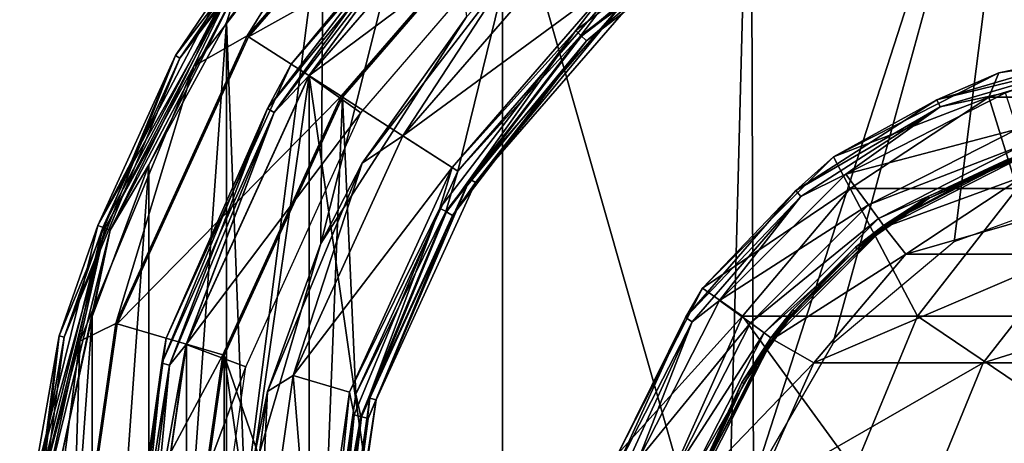
# Model space of a CAD drawing. Units: millimetres. Extents: x -302 to -31, y 48 to 103.
# Drawn here: x -302 to -278, y 80 to 90 of the extents above; entities that cross this region are included whole.
import ezdxf

# ---------------------------------------------------------------- set-up
doc = ezdxf.new("R2010")
doc.units = ezdxf.units.MM
doc.header["$LTSCALE"] = 33.374815
for name, color, linetype in [('368', 7, 'CONTINUOUS'), ('369', 7, 'CONTINUOUS'), ('372', 7, 'CONTINUOUS'), ('373', 7, 'CONTINUOUS'), ('376', 7, 'CONTINUOUS'), ('382', 7, 'CONTINUOUS'), ('384', 7, 'CONTINUOUS'), ('389', 7, 'CONTINUOUS'), ('390', 7, 'CONTINUOUS'), ('395', 7, 'CONTINUOUS'), ('397', 7, 'CONTINUOUS'), ('458', 7, 'CONTINUOUS'), ('463', 7, 'CONTINUOUS'), ('470', 7, 'CONTINUOUS'), ('472', 7, 'CONTINUOUS'), ('473', 7, 'CONTINUOUS'), ('891', 7, 'CONTINUOUS'), ('893', 7, 'CONTINUOUS'), ('896', 7, 'CONTINUOUS'), ('897', 7, 'CONTINUOUS'), ('898', 7, 'CONTINUOUS'), ('899', 7, 'CONTINUOUS'), ('900', 7, 'CONTINUOUS'), ('902', 7, 'CONTINUOUS'), ('904', 7, 'CONTINUOUS'), ('905', 7, 'CONTINUOUS'), ('907', 7, 'CONTINUOUS'), ('909', 7, 'CONTINUOUS'), ('911', 7, 'CONTINUOUS'), ('913', 7, 'CONTINUOUS')]:
    doc.layers.add(name, color=color, linetype=linetype)

msp = doc.modelspace()

# ---------------------------------------------------------------- linework, layer by layer
at = {"layer": '368', "linetype": 'Continuous'}
for points in [[(-282.091, 86.225, -467.6), (-278.049, 87.287, -467.6), (-278.328, 88.143, -467.6), (-282.091, 86.225, -467.6)], [(-281.561, 85.497, -467.6), (-278.049, 87.287, -467.6), (-282.091, 86.225, -467.6), (-281.561, 85.497, -467.6)], [(-285.079, 83.236, -467.6), (-281.561, 85.497, -467.6), (-282.091, 86.225, -467.6), (-285.079, 83.236, -467.6)], [(-284.349, 82.71, -467.6), (-281.561, 85.497, -467.6), (-285.079, 83.236, -467.6), (-284.349, 82.71, -467.6)], [(-286.995, 79.472, -467.6), (-284.349, 82.71, -467.6), (-285.079, 83.236, -467.6), (-286.995, 79.472, -467.6)], [(-286.138, 79.197, -467.6), (-284.349, 82.71, -467.6), (-286.995, 79.472, -467.6), (-286.138, 79.197, -467.6)]]:
    msp.add_3dface(points, dxfattribs=at)
at = {"layer": '369', "linetype": 'Continuous'}
for points in [[(-278.481, 88.619, -468.1), (-274.155, 89.304, -468.1), (-278.481, 88.619, -576.6), (-278.481, 88.619, -468.1)], [(-278.481, 88.619, -576.6), (-274.155, 89.304, -468.1), (-274.155, 89.304, -576.6), (-278.481, 88.619, -576.6)], [(-282.384, 86.63, -468.1), (-278.481, 88.619, -468.1), (-282.384, 86.63, -576.6), (-282.384, 86.63, -468.1)], [(-282.384, 86.63, -576.6), (-278.481, 88.619, -468.1), (-278.481, 88.619, -576.6), (-282.384, 86.63, -576.6)], [(-285.481, 83.533, -468.1), (-282.384, 86.63, -468.1), (-285.481, 83.533, -576.6), (-285.481, 83.533, -468.1)], [(-285.481, 83.533, -576.6), (-282.384, 86.63, -468.1), (-282.384, 86.63, -576.6), (-285.481, 83.533, -576.6)], [(-287.47, 79.63, -468.1), (-285.481, 83.533, -468.1), (-287.47, 79.63, -576.6), (-287.47, 79.63, -468.1)], [(-287.47, 79.63, -576.6), (-285.481, 83.533, -468.1), (-285.481, 83.533, -576.6), (-287.47, 79.63, -576.6)]]:
    msp.add_3dface(points, dxfattribs=at)
at = {"layer": '372', "linetype": 'Continuous'}
for points in [[(-277.848, 86.669, -576.6), (-280.13, 85.653, -525.6), (-281.179, 84.972, -576.6), (-277.848, 86.669, -576.6)], [(-278.24, 86.534, -525.6), (-280.13, 85.653, -525.6), (-277.848, 86.669, -576.6), (-278.24, 86.534, -525.6)], [(-280.13, 85.653, -525.6), (-281.838, 84.457, -525.6), (-281.179, 84.972, -576.6), (-280.13, 85.653, -525.6)], [(-281.179, 84.972, -576.6), (-283.31, 82.984, -525.6), (-283.823, 82.328, -576.6), (-281.179, 84.972, -576.6)], [(-281.838, 84.457, -525.6), (-283.31, 82.984, -525.6), (-281.179, 84.972, -576.6), (-281.838, 84.457, -525.6)], [(-283.31, 82.984, -525.6), (-284.504, 81.279, -525.6), (-283.823, 82.328, -576.6), (-283.31, 82.984, -525.6)], [(-283.823, 82.328, -576.6), (-285.383, 79.392, -525.6), (-285.52, 78.997, -576.6), (-283.823, 82.328, -576.6)], [(-284.504, 81.279, -525.6), (-285.383, 79.392, -525.6), (-283.823, 82.328, -576.6), (-284.504, 81.279, -525.6)]]:
    msp.add_3dface(points, dxfattribs=at)
at = {"layer": '373', "linetype": 'Continuous'}
for points in [[(-278.481, 88.619, -576.6), (-274.155, 89.304, -576.6), (-274.994, 89.161, -586.834), (-278.481, 88.619, -576.6)], [(-278.722, 88.039, -587.685), (-278.481, 88.619, -576.6), (-274.994, 89.161, -586.834), (-278.722, 88.039, -587.685)], [(-278.722, 88.039, -587.685), (-274.994, 89.161, -586.834), (-275.033, 88.039, -598.224), (-278.722, 88.039, -587.685)], [(-282.384, 86.63, -576.6), (-278.481, 88.619, -576.6), (-278.722, 88.039, -587.685), (-282.384, 86.63, -576.6)], [(-281.99, 85.884, -588.431), (-282.384, 86.63, -576.6), (-278.722, 88.039, -587.685), (-281.99, 85.884, -588.431)], [(-281.99, 85.884, -588.431), (-278.722, 88.039, -587.685), (-278.053, 85.884, -599.68), (-281.99, 85.884, -588.431)], [(-278.053, 85.884, -599.68), (-278.722, 88.039, -587.685), (-275.033, 88.039, -598.224), (-278.053, 85.884, -599.68)], [(-285.481, 83.533, -576.6), (-282.384, 86.63, -576.6), (-281.99, 85.884, -588.431), (-285.481, 83.533, -576.6)], [(-284.534, 82.873, -589.012), (-285.481, 83.533, -576.6), (-281.99, 85.884, -588.431), (-284.534, 82.873, -589.012)], [(-284.534, 82.873, -589.012), (-281.99, 85.884, -588.431), (-280.403, 82.873, -600.812), (-284.534, 82.873, -589.012)], [(-280.403, 82.873, -600.812), (-281.99, 85.884, -588.431), (-278.053, 85.884, -599.68), (-280.403, 82.873, -600.812)], [(-280.403, 82.873, -600.812), (-278.053, 85.884, -599.68), (-273.748, 82.873, -611.396), (-280.403, 82.873, -600.812)], [(-287.47, 79.63, -576.6), (-285.481, 83.533, -576.6), (-284.534, 82.873, -589.012), (-287.47, 79.63, -576.6)], [(-286.148, 79.248, -589.38), (-287.47, 79.63, -576.6), (-284.534, 82.873, -589.012), (-286.148, 79.248, -589.38)], [(-286.148, 79.248, -589.38), (-284.534, 82.873, -589.012), (-281.895, 79.248, -601.531), (-286.148, 79.248, -589.38)], [(-281.895, 79.248, -601.531), (-284.534, 82.873, -589.012), (-280.403, 82.873, -600.812), (-281.895, 79.248, -601.531)], [(-281.895, 79.248, -601.531), (-280.403, 82.873, -600.812), (-275.042, 79.248, -612.429), (-281.895, 79.248, -601.531)], [(-275.042, 79.248, -612.429), (-280.403, 82.873, -600.812), (-273.748, 82.873, -611.396), (-275.042, 79.248, -612.429)]]:
    msp.add_3dface(points, dxfattribs=at)
at = {"layer": '376', "linetype": 'Continuous'}
for points in [[(-277.848, 86.669, -576.6), (-281.179, 84.972, -576.6), (-277.892, 86.174, -587.496), (-277.848, 86.669, -576.6)], [(-277.892, 86.174, -587.496), (-281.179, 84.972, -576.6), (-280.681, 84.335, -588.132), (-277.892, 86.174, -587.496)], [(-277.892, 86.174, -587.496), (-280.681, 84.335, -588.132), (-274.265, 86.174, -597.855), (-277.892, 86.174, -587.496)], [(-274.265, 86.174, -597.855), (-280.681, 84.335, -588.132), (-276.843, 84.335, -599.097), (-274.265, 86.174, -597.855)], [(-281.179, 84.972, -576.6), (-283.823, 82.328, -576.6), (-280.681, 84.335, -588.132), (-281.179, 84.972, -576.6)], [(-280.681, 84.335, -588.132), (-283.823, 82.328, -576.6), (-282.853, 81.764, -588.628), (-280.681, 84.335, -588.132)], [(-280.681, 84.335, -588.132), (-282.853, 81.764, -588.628), (-276.843, 84.335, -599.097), (-280.681, 84.335, -588.132)], [(-276.843, 84.335, -599.097), (-282.853, 81.764, -588.628), (-278.85, 81.764, -600.064), (-276.843, 84.335, -599.097)], [(-276.843, 84.335, -599.097), (-278.85, 81.764, -600.064), (-270.659, 84.335, -608.931), (-276.843, 84.335, -599.097)], [(-270.659, 84.335, -608.931), (-278.85, 81.764, -600.064), (-272.4, 81.764, -610.32), (-270.659, 84.335, -608.931)], [(-283.823, 82.328, -576.6), (-285.52, 78.997, -576.6), (-282.853, 81.764, -588.628), (-283.823, 82.328, -576.6)], [(-282.853, 81.764, -588.628), (-285.52, 78.997, -576.6), (-284.23, 78.671, -588.942), (-282.853, 81.764, -588.628)], [(-282.853, 81.764, -588.628), (-284.23, 78.671, -588.942), (-278.85, 81.764, -600.064), (-282.853, 81.764, -588.628)], [(-278.85, 81.764, -600.064), (-284.23, 78.671, -588.942), (-280.123, 78.671, -600.677), (-278.85, 81.764, -600.064)], [(-278.85, 81.764, -600.064), (-280.123, 78.671, -600.677), (-272.4, 81.764, -610.32), (-278.85, 81.764, -600.064)], [(-272.4, 81.764, -610.32), (-280.123, 78.671, -600.677), (-273.504, 78.671, -611.202), (-272.4, 81.764, -610.32)]]:
    msp.add_3dface(points, dxfattribs=at)
at = {"layer": '382', "linetype": 'Continuous'}
for points in [[(-278.047, 87.287, -469.1), (-281.563, 85.496, -469.1), (-277.925, 86.907, -469.1), (-278.047, 87.287, -469.1)], [(-277.925, 86.907, -469.1), (-281.563, 85.496, -469.1), (-281.326, 85.173, -469.1), (-277.925, 86.907, -469.1)], [(-281.563, 85.496, -469.1), (-284.347, 82.712, -469.1), (-281.326, 85.173, -469.1), (-281.563, 85.496, -469.1)], [(-281.326, 85.173, -469.1), (-284.347, 82.712, -469.1), (-284.025, 82.475, -469.1), (-281.326, 85.173, -469.1)], [(-284.347, 82.712, -469.1), (-286.138, 79.196, -469.1), (-284.025, 82.475, -469.1), (-284.347, 82.712, -469.1)], [(-284.025, 82.475, -469.1), (-286.138, 79.196, -469.1), (-285.757, 79.074, -469.1), (-284.025, 82.475, -469.1)]]:
    msp.add_3dface(points, dxfattribs=at)
at = {"layer": '384', "linetype": 'Continuous'}
for points in [[(-281.561, 85.497, -467.6), (-281.563, 85.496, -469.1), (-278.047, 87.287, -469.1), (-281.561, 85.497, -467.6)], [(-278.049, 87.287, -467.6), (-281.561, 85.497, -467.6), (-278.047, 87.287, -469.1), (-278.049, 87.287, -467.6)], [(-281.561, 85.497, -467.6), (-284.349, 82.71, -467.6), (-281.563, 85.496, -469.1), (-281.561, 85.497, -467.6)], [(-284.349, 82.71, -467.6), (-284.347, 82.712, -469.1), (-281.563, 85.496, -469.1), (-284.349, 82.71, -467.6)], [(-284.349, 82.71, -467.6), (-286.138, 79.197, -467.6), (-284.347, 82.712, -469.1), (-284.349, 82.71, -467.6)], [(-286.138, 79.197, -467.6), (-286.138, 79.196, -469.1), (-284.347, 82.712, -469.1), (-286.138, 79.197, -467.6)]]:
    msp.add_3dface(points, dxfattribs=at)
at = {"layer": '389', "linetype": 'Continuous'}
for points in [[(-280.153, 85.697, -525.6), (-280.13, 85.653, -525.6), (-278.26, 86.579, -525.6), (-280.153, 85.697, -525.6)], [(-280.13, 85.653, -525.6), (-278.24, 86.534, -525.6), (-278.26, 86.579, -525.6), (-280.13, 85.653, -525.6)], [(-281.867, 84.497, -525.6), (-281.838, 84.457, -525.6), (-280.153, 85.697, -525.6), (-281.867, 84.497, -525.6)], [(-281.838, 84.457, -525.6), (-280.13, 85.653, -525.6), (-280.153, 85.697, -525.6), (-281.838, 84.457, -525.6)], [(-283.349, 83.016, -525.6), (-283.31, 82.984, -525.6), (-281.867, 84.497, -525.6), (-283.349, 83.016, -525.6)], [(-283.31, 82.984, -525.6), (-281.838, 84.457, -525.6), (-281.867, 84.497, -525.6), (-283.31, 82.984, -525.6)], [(-284.548, 81.302, -525.6), (-284.504, 81.279, -525.6), (-283.349, 83.016, -525.6), (-284.548, 81.302, -525.6)], [(-284.504, 81.279, -525.6), (-283.31, 82.984, -525.6), (-283.349, 83.016, -525.6), (-284.504, 81.279, -525.6)], [(-285.43, 79.408, -525.6), (-285.383, 79.392, -525.6), (-284.548, 81.302, -525.6), (-285.43, 79.408, -525.6)], [(-285.383, 79.392, -525.6), (-284.504, 81.279, -525.6), (-284.548, 81.302, -525.6), (-285.383, 79.392, -525.6)]]:
    msp.add_3dface(points, dxfattribs=at)
at = {"layer": '390', "linetype": 'Continuous'}
for points in [[(-281.208, 85.012, -469.649), (-278.26, 86.579, -525.6), (-277.863, 86.717, -469.649), (-281.208, 85.012, -469.649)], [(-280.153, 85.697, -525.6), (-278.26, 86.579, -525.6), (-281.208, 85.012, -469.649), (-280.153, 85.697, -525.6)], [(-281.867, 84.497, -525.6), (-280.153, 85.697, -525.6), (-281.208, 85.012, -469.649), (-281.867, 84.497, -525.6)], [(-283.863, 82.357, -469.649), (-281.867, 84.497, -525.6), (-281.208, 85.012, -469.649), (-283.863, 82.357, -469.649)], [(-283.349, 83.016, -525.6), (-281.867, 84.497, -525.6), (-283.863, 82.357, -469.649), (-283.349, 83.016, -525.6)], [(-284.548, 81.302, -525.6), (-283.349, 83.016, -525.6), (-283.863, 82.357, -469.649), (-284.548, 81.302, -525.6)], [(-285.568, 79.012, -469.649), (-284.548, 81.302, -525.6), (-283.863, 82.357, -469.649), (-285.568, 79.012, -469.649)], [(-285.43, 79.408, -525.6), (-284.548, 81.302, -525.6), (-285.568, 79.012, -469.649), (-285.43, 79.408, -525.6)]]:
    msp.add_3dface(points, dxfattribs=at)
at = {"layer": '395', "linetype": 'Continuous'}
for points in [[(-277.925, 86.907, -469.1), (-281.326, 85.173, -469.1), (-277.863, 86.717, -469.649), (-277.925, 86.907, -469.1)], [(-281.326, 85.173, -469.1), (-281.208, 85.012, -469.649), (-277.863, 86.717, -469.649), (-281.326, 85.173, -469.1)], [(-281.326, 85.173, -469.1), (-284.025, 82.475, -469.1), (-281.208, 85.012, -469.649), (-281.326, 85.173, -469.1)], [(-284.025, 82.475, -469.1), (-283.863, 82.357, -469.649), (-281.208, 85.012, -469.649), (-284.025, 82.475, -469.1)], [(-284.025, 82.475, -469.1), (-285.757, 79.074, -469.1), (-283.863, 82.357, -469.649), (-284.025, 82.475, -469.1)], [(-285.757, 79.074, -469.1), (-285.568, 79.012, -469.649), (-283.863, 82.357, -469.649), (-285.757, 79.074, -469.1)]]:
    msp.add_3dface(points, dxfattribs=at)
at = {"layer": '397', "linetype": 'Continuous'}
for points in [[(-274.155, 89.304, -468.1), (-278.481, 88.619, -468.1), (-276.138, 89.095, -467.85), (-274.155, 89.304, -468.1)], [(-278.481, 88.619, -468.1), (-279.943, 87.978, -467.85), (-276.138, 89.095, -467.85), (-278.481, 88.619, -468.1)], [(-279.943, 87.978, -467.85), (-276.112, 88.914, -467.667), (-276.138, 89.095, -467.85), (-279.943, 87.978, -467.85)], [(-279.867, 87.811, -467.667), (-276.112, 88.914, -467.667), (-279.943, 87.978, -467.85), (-279.867, 87.811, -467.667)], [(-279.867, 87.811, -467.667), (-278.328, 88.143, -467.6), (-276.112, 88.914, -467.667), (-279.867, 87.811, -467.667)], [(-278.481, 88.619, -468.1), (-282.384, 86.63, -468.1), (-279.943, 87.978, -467.85), (-278.481, 88.619, -468.1)], [(-282.091, 86.225, -467.6), (-278.328, 88.143, -467.6), (-279.867, 87.811, -467.667), (-282.091, 86.225, -467.6)], [(-282.384, 86.63, -468.1), (-283.279, 85.834, -467.85), (-279.943, 87.978, -467.85), (-282.384, 86.63, -468.1)], [(-283.279, 85.834, -467.85), (-279.867, 87.811, -467.667), (-279.943, 87.978, -467.85), (-283.279, 85.834, -467.85)], [(-283.159, 85.695, -467.667), (-279.867, 87.811, -467.667), (-283.279, 85.834, -467.85), (-283.159, 85.695, -467.667)], [(-283.159, 85.695, -467.667), (-282.091, 86.225, -467.6), (-279.867, 87.811, -467.667), (-283.159, 85.695, -467.667)], [(-282.384, 86.63, -468.1), (-285.481, 83.533, -468.1), (-283.279, 85.834, -467.85), (-282.384, 86.63, -468.1)], [(-285.079, 83.236, -467.6), (-282.091, 86.225, -467.6), (-283.159, 85.695, -467.667), (-285.079, 83.236, -467.6)], [(-285.481, 83.533, -468.1), (-285.876, 82.837, -467.85), (-283.279, 85.834, -467.85), (-285.481, 83.533, -468.1)], [(-285.876, 82.837, -467.85), (-283.159, 85.695, -467.667), (-283.279, 85.834, -467.85), (-285.876, 82.837, -467.85)], [(-285.722, 82.738, -467.667), (-283.159, 85.695, -467.667), (-285.876, 82.837, -467.85), (-285.722, 82.738, -467.667)], [(-285.722, 82.738, -467.667), (-285.079, 83.236, -467.6), (-283.159, 85.695, -467.667), (-285.722, 82.738, -467.667)], [(-285.481, 83.533, -468.1), (-287.47, 79.63, -468.1), (-285.876, 82.837, -467.85), (-285.481, 83.533, -468.1)], [(-286.995, 79.472, -467.6), (-285.079, 83.236, -467.6), (-285.722, 82.738, -467.667), (-286.995, 79.472, -467.6)], [(-287.47, 79.63, -468.1), (-287.524, 79.229, -467.85), (-285.876, 82.837, -467.85), (-287.47, 79.63, -468.1)], [(-287.524, 79.229, -467.85), (-285.722, 82.738, -467.667), (-285.876, 82.837, -467.85), (-287.524, 79.229, -467.85)], [(-287.348, 79.178, -467.667), (-285.722, 82.738, -467.667), (-287.524, 79.229, -467.85), (-287.348, 79.178, -467.667)], [(-287.348, 79.178, -467.667), (-286.995, 79.472, -467.6), (-285.722, 82.738, -467.667), (-287.348, 79.178, -467.667)]]:
    msp.add_3dface(points, dxfattribs=at)
at = {"layer": '458', "linetype": 'Continuous'}
for points in [[(-294.768, 88.547, -349.8), (-289.253, 92.655, -349.8), (-290.201, 93.818, -349.8), (-294.768, 88.547, -349.8)], [(-293.547, 87.669, -349.8), (-289.253, 92.655, -349.8), (-294.768, 88.547, -349.8), (-293.547, 87.669, -349.8)], [(-297.664, 82.203, -349.8), (-293.547, 87.669, -349.8), (-294.768, 88.547, -349.8), (-297.664, 82.203, -349.8)], [(-296.257, 81.669, -349.8), (-293.547, 87.669, -349.8), (-297.664, 82.203, -349.8), (-296.257, 81.669, -349.8)], [(-298.655, 75.304, -349.8), (-296.257, 81.669, -349.8), (-297.664, 82.203, -349.8), (-298.655, 75.304, -349.8)], [(-297.155, 75.304, -349.8), (-296.257, 81.669, -349.8), (-298.655, 75.304, -349.8), (-297.155, 75.304, -349.8)]]:
    msp.add_3dface(points, dxfattribs=at)
at = {"layer": '463', "linetype": 'Continuous'}
for points in [[(-290.527, 94.198, -350.3), (-295.184, 88.823, -466.6), (-295.186, 88.82, -350.3), (-290.527, 94.198, -350.3)], [(-290.526, 94.198, -466.6), (-295.184, 88.823, -466.6), (-290.527, 94.198, -350.3), (-290.526, 94.198, -466.6)], [(-295.186, 88.82, -350.3), (-298.141, 82.351, -466.6), (-298.142, 82.347, -350.3), (-295.186, 88.82, -350.3)], [(-295.184, 88.823, -466.6), (-298.141, 82.351, -466.6), (-295.186, 88.82, -350.3), (-295.184, 88.823, -466.6)], [(-298.141, 82.351, -466.6), (-299.155, 75.304, -466.6), (-298.142, 82.347, -350.3), (-298.141, 82.351, -466.6)], [(-299.155, 75.304, -466.6), (-299.155, 75.304, -350.3), (-298.142, 82.347, -350.3), (-299.155, 75.304, -466.6)]]:
    msp.add_3dface(points, dxfattribs=at)
at = {"layer": '470', "linetype": 'Continuous'}
for points in [[(-277.642, 99.554, -467.1), (-284.271, 78.987, -467.1), (-284.334, 97.589, -467.1), (-277.642, 99.554, -467.1)], [(-282.401, 82.224, -467.1), (-284.271, 78.987, -467.1), (-277.642, 99.554, -467.1), (-282.401, 82.224, -467.1)], [(-279.538, 84.626, -467.1), (-282.401, 82.224, -467.1), (-277.642, 99.554, -467.1), (-279.538, 84.626, -467.1)], [(-276.025, 85.906, -467.1), (-279.538, 84.626, -467.1), (-277.642, 99.554, -467.1), (-276.025, 85.906, -467.1)], [(-284.334, 97.589, -467.1), (-284.92, 75.304, -467.1), (-290.199, 93.819, -467.1), (-284.334, 97.589, -467.1)], [(-284.271, 78.987, -467.1), (-284.92, 75.304, -467.1), (-284.334, 97.589, -467.1), (-284.271, 78.987, -467.1)], [(-294.763, 88.553, -467.1), (-290.199, 93.819, -467.1), (-290.199, 56.789, -467.1), (-294.763, 88.553, -467.1)], [(-290.199, 93.819, -467.1), (-284.92, 75.304, -467.1), (-290.199, 56.789, -467.1), (-290.199, 93.819, -467.1)], [(-297.661, 82.211, -467.1), (-294.763, 88.553, -467.1), (-297.661, 68.397, -467.1), (-297.661, 82.211, -467.1)], [(-297.661, 68.397, -467.1), (-294.763, 88.553, -467.1), (-294.763, 62.054, -467.1), (-297.661, 68.397, -467.1)], [(-294.763, 62.054, -467.1), (-294.763, 88.553, -467.1), (-290.199, 56.789, -467.1), (-294.763, 62.054, -467.1)], [(-298.655, 75.304, -467.1), (-297.661, 82.211, -467.1), (-297.661, 68.397, -467.1), (-298.655, 75.304, -467.1)]]:
    msp.add_3dface(points, dxfattribs=at)
at = {"layer": '472', "linetype": 'Continuous'}
for points in [[(-295.184, 88.823, -466.6), (-290.526, 94.198, -466.6), (-291.785, 92.934, -466.85), (-295.184, 88.823, -466.6)], [(-290.199, 93.819, -467.1), (-294.763, 88.553, -467.1), (-291.656, 92.805, -467.033), (-290.199, 93.819, -467.1)], [(-295.748, 87.77, -466.85), (-295.184, 88.823, -466.6), (-291.785, 92.934, -466.85), (-295.748, 87.77, -466.85)], [(-295.748, 87.77, -466.85), (-291.785, 92.934, -466.85), (-295.589, 87.679, -467.033), (-295.748, 87.77, -466.85)], [(-295.589, 87.679, -467.033), (-291.785, 92.934, -466.85), (-291.656, 92.805, -467.033), (-295.589, 87.679, -467.033)], [(-294.763, 88.553, -467.1), (-295.589, 87.679, -467.033), (-291.656, 92.805, -467.033), (-294.763, 88.553, -467.1)], [(-298.141, 82.351, -466.6), (-295.184, 88.823, -466.6), (-295.748, 87.77, -466.85), (-298.141, 82.351, -466.6)], [(-294.763, 88.553, -467.1), (-297.661, 82.211, -467.1), (-295.589, 87.679, -467.033), (-294.763, 88.553, -467.1)], [(-298.239, 81.757, -466.85), (-298.141, 82.351, -466.6), (-295.748, 87.77, -466.85), (-298.239, 81.757, -466.85)], [(-298.239, 81.757, -466.85), (-295.748, 87.77, -466.85), (-298.062, 81.71, -467.033), (-298.239, 81.757, -466.85)], [(-298.062, 81.71, -467.033), (-295.748, 87.77, -466.85), (-295.589, 87.679, -467.033), (-298.062, 81.71, -467.033)], [(-297.661, 82.211, -467.1), (-298.062, 81.71, -467.033), (-295.589, 87.679, -467.033), (-297.661, 82.211, -467.1)], [(-299.155, 75.304, -466.6), (-298.141, 82.351, -466.6), (-299.088, 75.304, -466.85), (-299.155, 75.304, -466.6)], [(-299.088, 75.304, -466.85), (-298.141, 82.351, -466.6), (-298.239, 81.757, -466.85), (-299.088, 75.304, -466.85)], [(-297.661, 82.211, -467.1), (-298.655, 75.304, -467.1), (-298.062, 81.71, -467.033), (-297.661, 82.211, -467.1)], [(-298.905, 75.304, -467.033), (-299.088, 75.304, -466.85), (-298.239, 81.757, -466.85), (-298.905, 75.304, -467.033)], [(-298.905, 75.304, -467.033), (-298.239, 81.757, -466.85), (-298.062, 81.71, -467.033), (-298.905, 75.304, -467.033)], [(-298.655, 75.304, -467.1), (-298.905, 75.304, -467.033), (-298.062, 81.71, -467.033), (-298.655, 75.304, -467.1)]]:
    msp.add_3dface(points, dxfattribs=at)
at = {"layer": '473', "linetype": 'Continuous'}
for points in [[(-290.527, 94.198, -350.3), (-295.186, 88.82, -350.3), (-291.785, 92.934, -350.05), (-290.527, 94.198, -350.3)], [(-294.768, 88.547, -349.8), (-290.201, 93.818, -349.8), (-291.656, 92.805, -349.867), (-294.768, 88.547, -349.8)], [(-291.785, 92.934, -350.05), (-295.186, 88.82, -350.3), (-295.748, 87.77, -350.05), (-291.785, 92.934, -350.05)], [(-291.785, 92.934, -350.05), (-295.748, 87.77, -350.05), (-291.656, 92.805, -349.867), (-291.785, 92.934, -350.05)], [(-291.656, 92.805, -349.867), (-295.748, 87.77, -350.05), (-295.589, 87.679, -349.867), (-291.656, 92.805, -349.867)], [(-294.768, 88.547, -349.8), (-291.656, 92.805, -349.867), (-295.589, 87.679, -349.867), (-294.768, 88.547, -349.8)], [(-295.186, 88.82, -350.3), (-298.142, 82.347, -350.3), (-295.748, 87.77, -350.05), (-295.186, 88.82, -350.3)], [(-297.664, 82.203, -349.8), (-294.768, 88.547, -349.8), (-295.589, 87.679, -349.867), (-297.664, 82.203, -349.8)], [(-295.748, 87.77, -350.05), (-298.142, 82.347, -350.3), (-298.238, 81.757, -350.05), (-295.748, 87.77, -350.05)], [(-295.748, 87.77, -350.05), (-298.238, 81.757, -350.05), (-295.589, 87.679, -349.867), (-295.748, 87.77, -350.05)], [(-295.589, 87.679, -349.867), (-298.238, 81.757, -350.05), (-298.061, 81.71, -349.867), (-295.589, 87.679, -349.867)], [(-297.664, 82.203, -349.8), (-295.589, 87.679, -349.867), (-298.061, 81.71, -349.867), (-297.664, 82.203, -349.8)], [(-298.142, 82.347, -350.3), (-299.155, 75.304, -350.3), (-298.238, 81.757, -350.05), (-298.142, 82.347, -350.3)], [(-298.655, 75.304, -349.8), (-297.664, 82.203, -349.8), (-298.905, 75.304, -349.867), (-298.655, 75.304, -349.8)], [(-297.664, 82.203, -349.8), (-298.061, 81.71, -349.867), (-298.905, 75.304, -349.867), (-297.664, 82.203, -349.8)], [(-298.238, 81.757, -350.05), (-299.155, 75.304, -350.3), (-299.088, 75.304, -350.05), (-298.238, 81.757, -350.05)], [(-298.238, 81.757, -350.05), (-299.088, 75.304, -350.05), (-298.061, 81.71, -349.867), (-298.238, 81.757, -350.05)], [(-298.061, 81.71, -349.867), (-299.088, 75.304, -350.05), (-298.905, 75.304, -349.867), (-298.061, 81.71, -349.867)]]:
    msp.add_3dface(points, dxfattribs=at)
at = {"layer": '891', "linetype": 'Continuous'}
for points in [[(-296.226, 89.487, -341.8), (-291.336, 95.13, -341.8), (-293.206, 94.353, -341.8), (-296.226, 89.487, -341.8)], [(-297.487, 88.773, -341.8), (-296.226, 89.487, -341.8), (-293.206, 94.353, -341.8), (-297.487, 88.773, -341.8)], [(-289.587, 93.113, -341.8), (-293.979, 88.044, -341.8), (-291.256, 86.293, -341.8), (-289.587, 93.113, -341.8)], [(-287.467, 90.666, -341.8), (-289.587, 93.113, -341.8), (-291.256, 86.293, -341.8), (-287.467, 90.666, -341.8)], [(-299.327, 82.694, -341.8), (-296.226, 89.487, -341.8), (-297.487, 88.773, -341.8), (-299.327, 82.694, -341.8)], [(-300.178, 82.276, -341.8), (-299.327, 82.694, -341.8), (-297.487, 88.773, -341.8), (-300.178, 82.276, -341.8)], [(-293.979, 88.044, -341.8), (-296.766, 81.943, -341.8), (-294.482, 75.304, -341.8), (-293.979, 88.044, -341.8)], [(-293.979, 88.044, -341.8), (-294.482, 75.304, -341.8), (-293.659, 81.03, -341.8), (-293.979, 88.044, -341.8)], [(-291.256, 86.293, -341.8), (-293.979, 88.044, -341.8), (-293.659, 81.03, -341.8), (-291.256, 86.293, -341.8)], [(-300.39, 75.304, -341.8), (-299.327, 82.694, -341.8), (-300.178, 82.276, -341.8), (-300.39, 75.304, -341.8)], [(-301.096, 75.304, -341.8), (-300.39, 75.304, -341.8), (-300.178, 82.276, -341.8), (-301.096, 75.304, -341.8)], [(-296.766, 81.943, -341.8), (-297.72, 75.304, -341.8), (-296.766, 68.665, -341.8), (-296.766, 81.943, -341.8)], [(-293.979, 62.564, -341.8), (-296.766, 81.943, -341.8), (-296.766, 68.665, -341.8), (-293.979, 62.564, -341.8)], [(-296.766, 81.943, -341.8), (-293.979, 62.564, -341.8), (-294.482, 75.304, -341.8), (-296.766, 81.943, -341.8)]]:
    msp.add_3dface(points, dxfattribs=at)
at = {"layer": '893', "linetype": 'Continuous'}
for points in [[(-287.242, 90.407, -351.309), (-290.835, 86.023, -342.309), (-290.967, 86.108, -351.309), (-287.242, 90.407, -351.309)], [(-287.139, 90.288, -342.309), (-290.835, 86.023, -342.309), (-287.242, 90.407, -351.309), (-287.139, 90.288, -342.309)], [(-290.967, 86.108, -351.309), (-293.179, 80.89, -342.309), (-293.33, 80.934, -351.309), (-290.967, 86.108, -351.309)], [(-290.835, 86.023, -342.309), (-293.179, 80.89, -342.309), (-290.967, 86.108, -351.309), (-290.835, 86.023, -342.309)], [(-293.982, 75.304, -342.309), (-294.139, 75.304, -351.309), (-293.33, 80.934, -351.309), (-293.982, 75.304, -342.309)], [(-293.179, 80.89, -342.309), (-293.982, 75.304, -342.309), (-293.33, 80.934, -351.309), (-293.179, 80.89, -342.309)]]:
    msp.add_3dface(points, dxfattribs=at)
at = {"layer": '896', "linetype": 'Continuous'}
for points in [[(-296.196, 89.469, -343.8), (-289.609, 93.14, -343.8), (-291.312, 95.104, -343.8), (-296.196, 89.469, -343.8)], [(-294.008, 88.064, -343.8), (-289.609, 93.14, -343.8), (-296.196, 89.469, -343.8), (-294.008, 88.064, -343.8)], [(-299.294, 82.685, -343.8), (-294.008, 88.064, -343.8), (-296.196, 89.469, -343.8), (-299.294, 82.685, -343.8)], [(-296.799, 81.954, -343.8), (-294.008, 88.064, -343.8), (-299.294, 82.685, -343.8), (-296.799, 81.954, -343.8)], [(-300.355, 75.304, -343.8), (-296.799, 81.954, -343.8), (-299.294, 82.685, -343.8), (-300.355, 75.304, -343.8)], [(-300.355, 75.304, -343.8), (-297.755, 75.304, -343.8), (-296.799, 81.954, -343.8), (-300.355, 75.304, -343.8)]]:
    msp.add_3dface(points, dxfattribs=at)
at = {"layer": '897', "linetype": 'Continuous'}
for points in [[(-291.336, 95.13, -341.8), (-296.226, 89.487, -341.8), (-291.312, 95.104, -343.8), (-291.336, 95.13, -341.8)], [(-296.226, 89.487, -341.8), (-296.196, 89.469, -343.8), (-291.312, 95.104, -343.8), (-296.226, 89.487, -341.8)], [(-296.226, 89.487, -341.8), (-299.327, 82.694, -341.8), (-296.196, 89.469, -343.8), (-296.226, 89.487, -341.8)], [(-299.327, 82.694, -341.8), (-299.294, 82.685, -343.8), (-296.196, 89.469, -343.8), (-299.327, 82.694, -341.8)], [(-299.327, 82.694, -341.8), (-300.39, 75.304, -341.8), (-299.294, 82.685, -343.8), (-299.327, 82.694, -341.8)], [(-300.39, 75.304, -341.8), (-300.355, 75.304, -343.8), (-299.294, 82.685, -343.8), (-300.39, 75.304, -341.8)]]:
    msp.add_3dface(points, dxfattribs=at)
at = {"layer": '898', "linetype": 'Continuous'}
for points in [[(-289.587, 93.113, -341.8), (-289.609, 93.14, -343.8), (-294.008, 88.064, -343.8), (-289.587, 93.113, -341.8)], [(-293.979, 88.044, -341.8), (-289.587, 93.113, -341.8), (-294.008, 88.064, -343.8), (-293.979, 88.044, -341.8)], [(-293.979, 88.044, -341.8), (-294.008, 88.064, -343.8), (-296.799, 81.954, -343.8), (-293.979, 88.044, -341.8)], [(-296.766, 81.943, -341.8), (-293.979, 88.044, -341.8), (-296.799, 81.954, -343.8), (-296.766, 81.943, -341.8)], [(-297.755, 75.304, -343.8), (-296.766, 81.943, -341.8), (-296.799, 81.954, -343.8), (-297.755, 75.304, -343.8)], [(-297.72, 75.304, -341.8), (-296.766, 81.943, -341.8), (-297.755, 75.304, -343.8), (-297.72, 75.304, -341.8)]]:
    msp.add_3dface(points, dxfattribs=at)
at = {"layer": '899', "linetype": 'Continuous'}
for points in [[(-291.047, 89.939, -349.8), (-294.485, 84.588, -349.8), (-291.717, 95.573, -349.8), (-291.047, 89.939, -349.8)], [(-291.717, 95.573, -349.8), (-294.485, 84.588, -349.8), (-294.423, 92.867, -349.8), (-291.717, 95.573, -349.8)], [(-294.423, 92.867, -349.8), (-296.277, 78.484, -349.8), (-296.716, 89.804, -349.8), (-294.423, 92.867, -349.8)], [(-294.485, 84.588, -349.8), (-296.277, 78.484, -349.8), (-294.423, 92.867, -349.8), (-294.485, 84.588, -349.8)], [(-298.55, 86.445, -349.8), (-296.716, 89.804, -349.8), (-298.55, 64.162, -349.8), (-298.55, 86.445, -349.8)], [(-298.55, 64.162, -349.8), (-296.716, 89.804, -349.8), (-296.716, 60.804, -349.8), (-298.55, 64.162, -349.8)], [(-296.716, 89.804, -349.8), (-296.277, 78.484, -349.8), (-296.716, 60.804, -349.8), (-296.716, 89.804, -349.8)], [(-299.887, 82.86, -349.8), (-298.55, 86.445, -349.8), (-299.887, 67.748, -349.8), (-299.887, 82.86, -349.8)], [(-299.887, 67.748, -349.8), (-298.55, 86.445, -349.8), (-298.55, 64.162, -349.8), (-299.887, 67.748, -349.8)], [(-300.701, 79.121, -349.8), (-299.887, 82.86, -349.8), (-300.701, 71.487, -349.8), (-300.701, 79.121, -349.8)], [(-300.701, 71.487, -349.8), (-299.887, 82.86, -349.8), (-299.887, 67.748, -349.8), (-300.701, 71.487, -349.8)]]:
    msp.add_3dface(points, dxfattribs=at)
at = {"layer": '900', "linetype": 'Continuous'}
for points in [[(-293.511, 86.479, -351.327), (-291.047, 89.939, -349.8), (-289.959, 91.108, -351.327), (-293.511, 86.479, -351.327)], [(-294.485, 84.588, -349.8), (-291.047, 89.939, -349.8), (-293.511, 86.479, -351.327), (-294.485, 84.588, -349.8)], [(-295.743, 81.088, -351.327), (-294.485, 84.588, -349.8), (-293.511, 86.479, -351.327), (-295.743, 81.088, -351.327)], [(-296.277, 78.484, -349.8), (-294.485, 84.588, -349.8), (-295.743, 81.088, -351.327), (-296.277, 78.484, -349.8)], [(-296.505, 75.304, -351.327), (-296.277, 78.484, -349.8), (-295.743, 81.088, -351.327), (-296.505, 75.304, -351.327)]]:
    msp.add_3dface(points, dxfattribs=at)
at = {"layer": '902', "linetype": 'Continuous'}
for points in [[(-292.552, 87.127, -351.8), (-289.959, 91.108, -351.327), (-288.476, 91.831, -351.8), (-292.552, 87.127, -351.8)], [(-293.511, 86.479, -351.327), (-289.959, 91.108, -351.327), (-292.552, 87.127, -351.8), (-293.511, 86.479, -351.327)], [(-295.138, 81.465, -351.8), (-293.511, 86.479, -351.327), (-292.552, 87.127, -351.8), (-295.138, 81.465, -351.8)], [(-295.743, 81.088, -351.327), (-293.511, 86.479, -351.327), (-295.138, 81.465, -351.8), (-295.743, 81.088, -351.327)], [(-296.024, 75.304, -351.8), (-295.743, 81.088, -351.327), (-295.138, 81.465, -351.8), (-296.024, 75.304, -351.8)], [(-296.505, 75.304, -351.327), (-295.743, 81.088, -351.327), (-296.024, 75.304, -351.8), (-296.505, 75.304, -351.327)]]:
    msp.add_3dface(points, dxfattribs=at)
at = {"layer": '904', "linetype": 'Continuous'}
for points in [[(-292.552, 87.127, -351.8), (-288.476, 91.831, -351.8), (-287.57, 90.785, -351.8), (-292.552, 87.127, -351.8)], [(-291.388, 86.378, -351.8), (-292.552, 87.127, -351.8), (-287.57, 90.785, -351.8), (-291.388, 86.378, -351.8)], [(-295.138, 81.465, -351.8), (-292.552, 87.127, -351.8), (-291.388, 86.378, -351.8), (-295.138, 81.465, -351.8)], [(-293.81, 81.075, -351.8), (-295.138, 81.465, -351.8), (-291.388, 86.378, -351.8), (-293.81, 81.075, -351.8)], [(-296.024, 75.304, -351.8), (-295.138, 81.465, -351.8), (-294.639, 75.304, -351.8), (-296.024, 75.304, -351.8)], [(-294.639, 75.304, -351.8), (-295.138, 81.465, -351.8), (-293.81, 81.075, -351.8), (-294.639, 75.304, -351.8)]]:
    msp.add_3dface(points, dxfattribs=at)
at = {"layer": '905', "linetype": 'Continuous'}
for points in [[(-293.559, 94.708, -342.309), (-297.814, 88.963, -349.309), (-297.92, 89.024, -342.309), (-293.559, 94.708, -342.309)], [(-293.472, 94.621, -349.309), (-297.814, 88.963, -349.309), (-293.559, 94.708, -342.309), (-293.472, 94.621, -349.309)], [(-297.92, 89.024, -342.309), (-300.543, 82.375, -349.309), (-300.661, 82.406, -342.309), (-297.92, 89.024, -342.309)], [(-297.814, 88.963, -349.309), (-300.543, 82.375, -349.309), (-297.92, 89.024, -342.309), (-297.814, 88.963, -349.309)], [(-300.661, 82.406, -342.309), (-301.474, 75.304, -349.309), (-301.596, 75.304, -342.309), (-300.661, 82.406, -342.309)], [(-300.543, 82.375, -349.309), (-301.474, 75.304, -349.309), (-300.661, 82.406, -342.309), (-300.543, 82.375, -349.309)]]:
    msp.add_3dface(points, dxfattribs=at)
at = {"layer": '907', "linetype": 'Continuous'}
for points in [[(-297.814, 88.963, -349.309), (-293.472, 94.621, -349.309), (-296.581, 90.783, -349.555), (-297.814, 88.963, -349.309)], [(-294.423, 92.867, -349.8), (-296.716, 89.804, -349.8), (-296.43, 90.679, -349.734), (-294.423, 92.867, -349.8)], [(-297.814, 88.963, -349.309), (-296.581, 90.783, -349.555), (-299.633, 84.967, -349.555), (-297.814, 88.963, -349.309)], [(-296.581, 90.783, -349.555), (-299.463, 84.902, -349.734), (-299.633, 84.967, -349.555), (-296.581, 90.783, -349.555)], [(-296.43, 90.679, -349.734), (-299.463, 84.902, -349.734), (-296.581, 90.783, -349.555), (-296.43, 90.679, -349.734)], [(-296.43, 90.679, -349.734), (-298.55, 86.445, -349.8), (-299.463, 84.902, -349.734), (-296.43, 90.679, -349.734)], [(-296.716, 89.804, -349.8), (-298.55, 86.445, -349.8), (-296.43, 90.679, -349.734), (-296.716, 89.804, -349.8)], [(-300.543, 82.375, -349.309), (-297.814, 88.963, -349.309), (-299.633, 84.967, -349.555), (-300.543, 82.375, -349.309)], [(-298.55, 86.445, -349.8), (-299.887, 82.86, -349.8), (-299.463, 84.902, -349.734), (-298.55, 86.445, -349.8)], [(-300.543, 82.375, -349.309), (-299.633, 84.967, -349.555), (-301.206, 78.588, -349.555), (-300.543, 82.375, -349.309)], [(-299.633, 84.967, -349.555), (-301.024, 78.566, -349.734), (-301.206, 78.588, -349.555), (-299.633, 84.967, -349.555)], [(-299.463, 84.902, -349.734), (-301.024, 78.566, -349.734), (-299.633, 84.967, -349.555), (-299.463, 84.902, -349.734)], [(-299.463, 84.902, -349.734), (-300.701, 79.121, -349.8), (-301.024, 78.566, -349.734), (-299.463, 84.902, -349.734)], [(-299.887, 82.86, -349.8), (-300.701, 79.121, -349.8), (-299.463, 84.902, -349.734), (-299.887, 82.86, -349.8)], [(-301.474, 75.304, -349.309), (-300.543, 82.375, -349.309), (-301.206, 78.588, -349.555), (-301.474, 75.304, -349.309)]]:
    msp.add_3dface(points, dxfattribs=at)
at = {"layer": '909', "linetype": 'Continuous'}
for points in [[(-293.559, 94.708, -342.309), (-297.92, 89.024, -342.309), (-296.686, 90.856, -342.055), (-293.559, 94.708, -342.309)], [(-297.487, 88.773, -341.8), (-293.206, 94.353, -341.8), (-296.535, 90.752, -341.868), (-297.487, 88.773, -341.8)], [(-297.92, 89.024, -342.309), (-299.753, 85.012, -342.055), (-296.686, 90.856, -342.055), (-297.92, 89.024, -342.309)], [(-299.753, 85.012, -342.055), (-296.535, 90.752, -341.868), (-296.686, 90.856, -342.055), (-299.753, 85.012, -342.055)], [(-299.581, 84.947, -341.868), (-296.535, 90.752, -341.868), (-299.753, 85.012, -342.055), (-299.581, 84.947, -341.868)], [(-299.581, 84.947, -341.868), (-297.487, 88.773, -341.8), (-296.535, 90.752, -341.868), (-299.581, 84.947, -341.868)], [(-297.92, 89.024, -342.309), (-300.661, 82.406, -342.309), (-299.753, 85.012, -342.055), (-297.92, 89.024, -342.309)], [(-300.178, 82.276, -341.8), (-297.487, 88.773, -341.8), (-299.581, 84.947, -341.868), (-300.178, 82.276, -341.8)], [(-300.661, 82.406, -342.309), (-301.332, 78.604, -342.055), (-299.753, 85.012, -342.055), (-300.661, 82.406, -342.309)], [(-301.332, 78.604, -342.055), (-299.581, 84.947, -341.868), (-299.753, 85.012, -342.055), (-301.332, 78.604, -342.055)], [(-301.15, 78.582, -341.868), (-299.581, 84.947, -341.868), (-301.332, 78.604, -342.055), (-301.15, 78.582, -341.868)], [(-301.15, 78.582, -341.868), (-300.178, 82.276, -341.8), (-299.581, 84.947, -341.868), (-301.15, 78.582, -341.868)], [(-300.661, 82.406, -342.309), (-301.596, 75.304, -342.309), (-301.332, 78.604, -342.055), (-300.661, 82.406, -342.309)], [(-301.096, 75.304, -341.8), (-300.178, 82.276, -341.8), (-301.15, 78.582, -341.868), (-301.096, 75.304, -341.8)]]:
    msp.add_3dface(points, dxfattribs=at)
at = {"layer": '911', "linetype": 'Continuous'}
for points in [[(-287.57, 90.785, -351.8), (-284.274, 92.83, -351.735), (-288.465, 89.614, -351.735), (-287.57, 90.785, -351.8)], [(-284.274, 92.83, -351.735), (-288.336, 89.484, -351.555), (-288.465, 89.614, -351.735), (-284.274, 92.83, -351.735)], [(-284.182, 92.671, -351.555), (-288.336, 89.484, -351.555), (-284.274, 92.83, -351.735), (-284.182, 92.671, -351.555)], [(-284.182, 92.671, -351.555), (-287.242, 90.407, -351.309), (-288.336, 89.484, -351.555), (-284.182, 92.671, -351.555)], [(-291.388, 86.378, -351.8), (-287.57, 90.785, -351.8), (-288.465, 89.614, -351.735), (-291.388, 86.378, -351.8)], [(-287.242, 90.407, -351.309), (-290.967, 86.108, -351.309), (-288.336, 89.484, -351.555), (-287.242, 90.407, -351.309)], [(-291.388, 86.378, -351.8), (-288.465, 89.614, -351.735), (-291.681, 85.422, -351.735), (-291.388, 86.378, -351.8)], [(-288.465, 89.614, -351.735), (-291.523, 85.331, -351.555), (-291.681, 85.422, -351.735), (-288.465, 89.614, -351.735)], [(-288.336, 89.484, -351.555), (-291.523, 85.331, -351.555), (-288.465, 89.614, -351.735), (-288.336, 89.484, -351.555)], [(-288.336, 89.484, -351.555), (-290.967, 86.108, -351.309), (-291.523, 85.331, -351.555), (-288.336, 89.484, -351.555)], [(-293.81, 81.075, -351.8), (-291.388, 86.378, -351.8), (-291.681, 85.422, -351.735), (-293.81, 81.075, -351.8)], [(-290.967, 86.108, -351.309), (-293.33, 80.934, -351.309), (-291.523, 85.331, -351.555), (-290.967, 86.108, -351.309)], [(-293.81, 81.075, -351.8), (-291.681, 85.422, -351.735), (-293.703, 80.542, -351.735), (-293.81, 81.075, -351.8)], [(-291.681, 85.422, -351.735), (-293.526, 80.494, -351.555), (-293.703, 80.542, -351.735), (-291.681, 85.422, -351.735)], [(-291.523, 85.331, -351.555), (-293.526, 80.494, -351.555), (-291.681, 85.422, -351.735), (-291.523, 85.331, -351.555)], [(-291.523, 85.331, -351.555), (-293.33, 80.934, -351.309), (-293.526, 80.494, -351.555), (-291.523, 85.331, -351.555)], [(-294.639, 75.304, -351.8), (-293.81, 81.075, -351.8), (-294.392, 75.304, -351.735), (-294.639, 75.304, -351.8)], [(-293.81, 81.075, -351.8), (-293.703, 80.542, -351.735), (-294.392, 75.304, -351.735), (-293.81, 81.075, -351.8)], [(-293.33, 80.934, -351.309), (-294.139, 75.304, -351.309), (-293.526, 80.494, -351.555), (-293.33, 80.934, -351.309)], [(-293.703, 80.542, -351.735), (-294.209, 75.304, -351.555), (-294.392, 75.304, -351.735), (-293.703, 80.542, -351.735)], [(-293.526, 80.494, -351.555), (-294.209, 75.304, -351.555), (-293.703, 80.542, -351.735), (-293.526, 80.494, -351.555)], [(-293.526, 80.494, -351.555), (-294.139, 75.304, -351.309), (-294.209, 75.304, -351.555), (-293.526, 80.494, -351.555)]]:
    msp.add_3dface(points, dxfattribs=at)
at = {"layer": '913', "linetype": 'Continuous'}
for points in [[(-287.467, 90.666, -341.8), (-288.35, 89.499, -341.868), (-284.192, 92.689, -341.868), (-287.467, 90.666, -341.8)], [(-288.35, 89.499, -341.868), (-284.101, 92.53, -342.055), (-284.192, 92.689, -341.868), (-288.35, 89.499, -341.868)], [(-288.22, 89.369, -342.055), (-284.101, 92.53, -342.055), (-288.35, 89.499, -341.868), (-288.22, 89.369, -342.055)], [(-288.22, 89.369, -342.055), (-287.139, 90.288, -342.309), (-284.101, 92.53, -342.055), (-288.22, 89.369, -342.055)], [(-287.467, 90.666, -341.8), (-291.256, 86.293, -341.8), (-288.35, 89.499, -341.868), (-287.467, 90.666, -341.8)], [(-290.835, 86.023, -342.309), (-287.139, 90.288, -342.309), (-288.22, 89.369, -342.055), (-290.835, 86.023, -342.309)], [(-291.256, 86.293, -341.8), (-291.54, 85.341, -341.868), (-288.35, 89.499, -341.868), (-291.256, 86.293, -341.8)], [(-291.54, 85.341, -341.868), (-288.22, 89.369, -342.055), (-288.35, 89.499, -341.868), (-291.54, 85.341, -341.868)], [(-291.381, 85.249, -342.055), (-288.22, 89.369, -342.055), (-291.54, 85.341, -341.868), (-291.381, 85.249, -342.055)], [(-291.381, 85.249, -342.055), (-290.835, 86.023, -342.309), (-288.22, 89.369, -342.055), (-291.381, 85.249, -342.055)], [(-291.256, 86.293, -341.8), (-293.659, 81.03, -341.8), (-291.54, 85.341, -341.868), (-291.256, 86.293, -341.8)], [(-293.179, 80.89, -342.309), (-290.835, 86.023, -342.309), (-291.381, 85.249, -342.055), (-293.179, 80.89, -342.309)], [(-293.659, 81.03, -341.8), (-293.546, 80.5, -341.868), (-291.54, 85.341, -341.868), (-293.659, 81.03, -341.8)], [(-293.546, 80.5, -341.868), (-291.381, 85.249, -342.055), (-291.54, 85.341, -341.868), (-293.546, 80.5, -341.868)], [(-293.368, 80.452, -342.055), (-291.381, 85.249, -342.055), (-293.546, 80.5, -341.868), (-293.368, 80.452, -342.055)], [(-293.368, 80.452, -342.055), (-293.179, 80.89, -342.309), (-291.381, 85.249, -342.055), (-293.368, 80.452, -342.055)], [(-293.659, 81.03, -341.8), (-294.482, 75.304, -341.8), (-293.546, 80.5, -341.868), (-293.659, 81.03, -341.8)], [(-293.982, 75.304, -342.309), (-293.179, 80.89, -342.309), (-294.046, 75.304, -342.055), (-293.982, 75.304, -342.309)], [(-294.046, 75.304, -342.055), (-293.179, 80.89, -342.309), (-293.368, 80.452, -342.055), (-294.046, 75.304, -342.055)], [(-294.482, 75.304, -341.8), (-294.23, 75.304, -341.868), (-293.546, 80.5, -341.868), (-294.482, 75.304, -341.8)], [(-294.23, 75.304, -341.868), (-293.368, 80.452, -342.055), (-293.546, 80.5, -341.868), (-294.23, 75.304, -341.868)], [(-294.046, 75.304, -342.055), (-293.368, 80.452, -342.055), (-294.23, 75.304, -341.868), (-294.046, 75.304, -342.055)]]:
    msp.add_3dface(points, dxfattribs=at)

doc.saveas('drawing.dxf')
